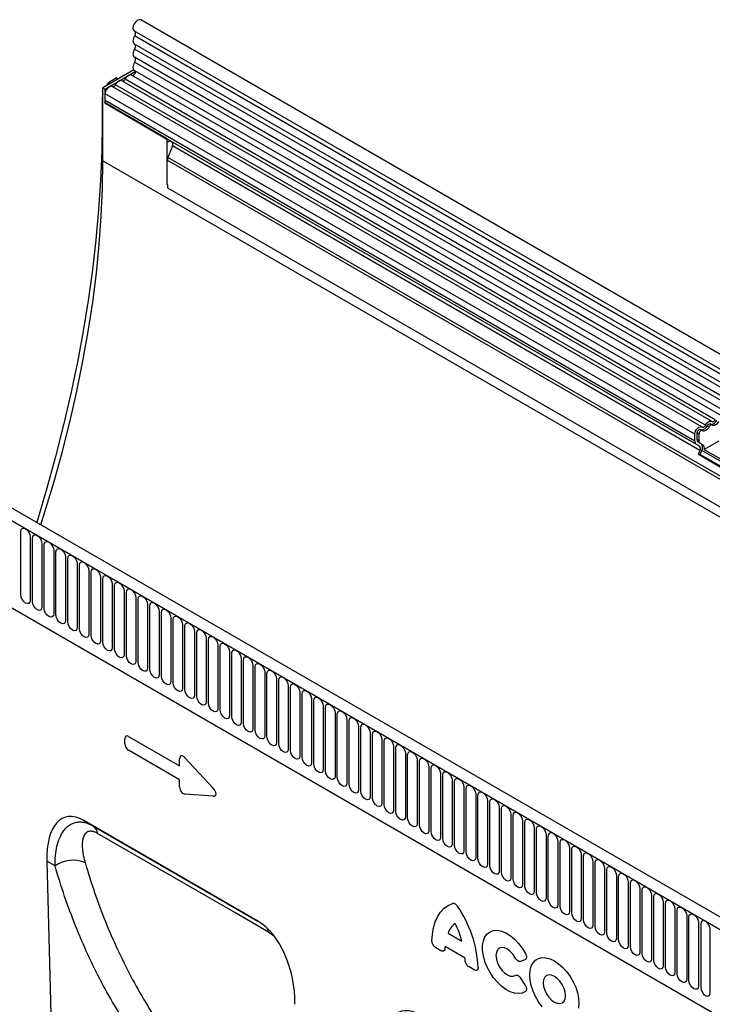
# Model space of a CAD drawing. Units: millimetres. Extents: x 75 to 2100, y 0 to 1460.
# Drawn here: x 306 to 538, y 510 to 839 of the extents above; entities that cross this region are included whole.
import ezdxf

# ---------------------------------------------------------------- set-up
doc = ezdxf.new("R2010")
doc.units = ezdxf.units.MM
doc.header["$LTSCALE"] = 5
doc.layers.get('0').update_dxf_attribs({"color": 1})
doc.layers.add('2003834', color=7, linetype='Continuous')

# ---------------------------------------------------------------- blocks, each defined once
blk = doc.blocks.new('1032370-M_004_ISO_view')
for p, q in [((0.65, 3.88), (-705.04, 411.27)), ((-707.17, 407.59), (-1.47, 0.2)), ((-1.42, -1.45), (-707.12, 405.94)), ((-1.42, -4.22), (-707.12, 403.17)), ((-1.42, -5.84), (-707.12, 401.54)), ((-1.42, -8.61), (-707.12, 398.78)), ((-1.42, -10.24), (-707.12, 397.15)), ((-707.31, 394.55), (-717.68, 388.56)), ((-716.98, 388.15), (-706.84, 394)), ((-2.86, -14.37), (-708.14, 392.78)), ((-707.11, 394.38), (-1.41, -13.01)), ((-716.39, 389.31), (-716.02, 389.94)), ((-715.66, 389.73), (-716.02, 389.94)), ((-713.09, 391.87), (-715.52, 390.47)), ((-715.52, 390.47), (-714.95, 390.14)), ((-517.11, 275.04), (-714.61, 389.05)), ((-515.95, 275.58), (-713.44, 389.59)), ((-713.09, 391.87), (-712.5, 391.55)), ((-513.88, 276.9), (-711.38, 390.91)), ((-512.72, 277.44), (-710.21, 391.45)), ((-717.68, 388.56), (-716.98, 388.15)), ((-717.68, 364.06), (-717.68, 388.56)), ((-716.98, 383.25), (-716.98, 388.15)), ((-716.98, 384.28), (-716.98, 386.55)), ((-519.48, 272.54), (-716.98, 386.55)), ((-717.94, 384.93), (-717.94, 376.98)), ((-717.68, 384.78), (-717.94, 384.93)), ((-519.48, 270.27), (-716.98, 384.28)), ((-716.98, 383.25), (-716.74, 383.39)), ((-696.82, 371.62), (-716.98, 383.25)), ((-696.58, 371.75), (-716.74, 383.39)), ((-717.94, 376.98), (-717.68, 376.82)), ((-696.82, 371.62), (-696.58, 371.75)), ((-696.12, 370.39), (-695.25, 370.89)), ((-696.12, 356.35), (-696.12, 370.39)), ((-518.96, 269.12), (-695.69, 371.14)), ((-695.25, 370.89), (-694.59, 370.51)), ((-517.95, 268.54), (-694.59, 370.51)), ((-694.42, 369.13), (-695.93, 365.24)), ((-517.79, 267.16), (-694.42, 369.13)), ((-717.68, 364.06), (-10.58, -44.14)), ((-696.12, 356.35), (-696.12, 364.32)), ((-32.14, -18.99), (-696.12, 364.32)), ((-32.14, -17.95), (-695.93, 365.24)), ((-32.3, -28.17), (-695.96, 354.95)), ((-32.3, -28.17), (-695.96, 354.95)), ((-162.51, -90.31), (-868.21, 317.08)), ((-164.73, -93.22), (-871.13, 314.57)), ((-870.77, 314.37), (-165.08, -93.02)), ((-516.98, 273.8), (-517.61, 274.17)), ((-514.76, 275.02), (-515.39, 275.39)), ((-513.75, 275.67), (-514.38, 276.04)), ((-849.41, 272.9), (-256.44, -69.41)), ((-849.41, 272.9), (-256.44, -69.41)), ((-519.48, 270.27), (-519.48, 272.54)), ((-518.77, 270.67), (-518.77, 272.94)), ((-518.14, 272.58), (-518.77, 272.94)), ((-518.14, 270.31), (-518.77, 270.67)), ((-518.14, 272.58), (-518.14, 270.31)), ((-517.95, 268.54), (-518.96, 269.12)), ((-517.45, 269.4), (-518.46, 269.99)), ((-517.83, 269.62), (-518.46, 269.99)), ((-518.3, 265.84), (-517.79, 267.16)), ((-517.83, 269.62), (-516.82, 269.04)), ((-517.68, 265.79), (-517.17, 267.1)), ((-516.82, 269.04), (-517.45, 269.4)), ((-508.02, 261.82), (-517.17, 267.1)), ((-511.42, 270.3), (-516.34, 267.46)), ((-516.34, 267.46), (-508.03, 262.67)), ((-518.3, 265.84), (-508.61, 260.25)), ((-517.68, 265.79), (-518.3, 265.84)), ((-517.68, 265.79), (-508.51, 260.49)), ((-745.16, 218.79), (-745.16, 240.02)), ((-742, 238.2), (-742, 216.97)), ((-741.24, 216.52), (-741.24, 237.75)), ((-738.08, 235.93), (-738.08, 214.7)), ((-737.31, 214.26), (-737.31, 235.49)), ((-734.15, 233.66), (-734.15, 212.43)), ((-733.39, 211.99), (-733.39, 233.22)), ((-730.23, 231.4), (-730.23, 210.17)), ((-729.46, 209.73), (-729.46, 230.96)), ((-726.31, 229.13), (-726.31, 207.9)), ((-725.54, 207.46), (-725.54, 228.69)), ((-722.38, 226.87), (-722.38, 205.64)), ((-721.61, 205.19), (-721.61, 226.42)), ((-718.46, 224.6), (-718.46, 203.37)), ((-717.69, 202.93), (-717.69, 224.16)), ((-714.53, 222.34), (-714.53, 201.11)), ((-713.76, 200.66), (-713.76, 221.89)), ((-710.61, 220.07), (-710.61, 198.84)), ((-709.84, 198.4), (-709.84, 219.63)), ((-706.68, 217.81), (-706.68, 196.58)), ((-705.92, 196.13), (-705.92, 217.36)), ((-702.76, 215.54), (-702.76, 194.31)), ((-701.99, 193.87), (-701.99, 215.1)), ((-698.83, 213.27), (-698.83, 192.04)), ((-698.07, 191.6), (-698.07, 212.83)), ((-694.91, 211.01), (-694.91, 189.78)), ((-694.14, 189.34), (-694.14, 210.57)), ((-690.99, 208.74), (-690.99, 187.51)), ((-690.22, 187.07), (-690.22, 208.3)), ((-687.06, 206.48), (-687.06, 185.25)), ((-686.29, 184.8), (-686.29, 206.03)), ((-683.14, 204.21), (-683.14, 182.98)), ((-682.37, 182.54), (-682.37, 203.77)), ((-679.21, 201.95), (-679.21, 180.72)), ((-678.44, 180.27), (-678.44, 201.5)), ((-675.29, 199.68), (-675.29, 178.45)), ((-674.52, 178.01), (-674.52, 199.24)), ((-671.36, 197.42), (-671.36, 176.19)), ((-670.6, 175.74), (-670.6, 196.97)), ((-667.44, 195.15), (-667.44, 173.92)), ((-666.67, 173.48), (-666.67, 194.71)), ((-663.51, 192.88), (-663.51, 171.65)), ((-662.75, 171.21), (-662.75, 192.44)), ((-659.59, 190.62), (-659.59, 169.39)), ((-658.82, 168.95), (-658.82, 190.18)), ((-655.67, 188.35), (-655.67, 167.12)), ((-654.9, 166.68), (-654.9, 187.91)), ((-651.74, 186.09), (-651.74, 164.86)), ((-650.97, 164.41), (-650.97, 185.64)), ((-647.82, 183.82), (-647.82, 162.59)), ((-647.05, 162.15), (-647.05, 183.38)), ((-643.89, 181.56), (-643.89, 160.33)), ((-643.12, 159.88), (-643.12, 181.11)), ((-639.97, 179.29), (-639.97, 158.06)), ((-639.2, 157.62), (-639.2, 178.85)), ((-636.04, 177.03), (-636.04, 155.8)), ((-635.28, 155.35), (-635.28, 176.58)), ((-632.12, 174.76), (-632.12, 153.53)), ((-631.35, 153.09), (-631.35, 174.32)), ((-628.19, 172.49), (-628.19, 151.26)), ((-627.43, 150.82), (-627.43, 172.05)), ((-710.38, 168.95), (-710.38, 170.62)), ((-709.1, 171.36), (-691.99, 161.49)), ((-624.27, 170.23), (-624.27, 149)), ((-623.5, 148.56), (-623.5, 169.79)), ((-691.99, 156.86), (-709.1, 166.73)), ((-620.35, 167.96), (-620.35, 146.73)), ((-619.58, 146.29), (-619.58, 167.52)), ((-616.42, 165.7), (-616.42, 144.47)), ((-615.65, 144.02), (-615.65, 165.25)), ((-691.99, 161.49), (-691.99, 163.89)), ((-690.2, 164.21), (-680.78, 154.06)), ((-612.5, 163.43), (-612.5, 142.2)), ((-611.73, 141.76), (-611.73, 162.99)), ((-608.57, 161.17), (-608.57, 139.94)), ((-607.8, 139.49), (-607.8, 160.72)), ((-604.65, 158.9), (-604.65, 137.67)), ((-603.88, 137.23), (-603.88, 158.46)), ((-691.99, 154.46), (-691.99, 156.86)), ((-600.72, 156.64), (-600.72, 135.41)), ((-599.96, 134.96), (-599.96, 156.19)), ((-680.78, 151.34), (-690.2, 152.07)), ((-596.8, 154.37), (-596.8, 133.14)), ((-596.03, 132.7), (-596.03, 153.93)), ((-592.87, 152.1), (-592.87, 130.87)), ((-592.11, 130.43), (-592.11, 151.66)), ((-588.95, 149.84), (-588.95, 128.61)), ((-588.18, 128.17), (-588.18, 149.4)), ((-585.03, 147.57), (-585.03, 126.34)), ((-584.26, 125.9), (-584.26, 147.13)), ((-581.1, 145.31), (-581.1, 124.08)), ((-665.8, 109.57), (-724.08, 143.21)), ((-724.08, 143.21), (-721.07, 141.47)), ((-580.33, 123.64), (-580.33, 144.87)), ((-577.18, 143.04), (-577.18, 121.81)), ((-576.41, 121.37), (-576.41, 142.6)), ((-721.07, 141.47), (-665.79, 109.56)), ((-573.25, 140.78), (-573.25, 119.55)), ((-572.48, 119.1), (-572.48, 140.33)), ((-569.33, 138.51), (-569.33, 117.28)), ((-568.56, 116.84), (-568.56, 138.07)), ((-565.4, 136.25), (-565.4, 115.02)), ((-564.64, 114.57), (-564.64, 135.8)), ((-561.48, 133.98), (-561.48, 112.75)), ((-560.71, 112.31), (-560.71, 133.54)), ((-736.44, 129.62), (-733.71, 20.54)), ((-733.71, 128.04), (-736.44, 129.62)), ((-557.55, 131.72), (-557.55, 110.49)), ((-556.79, 110.04), (-556.79, 131.27)), ((-553.63, 129.45), (-553.63, 108.22)), ((-552.86, 107.78), (-552.86, 129.01)), ((-549.71, 127.18), (-549.71, 105.95)), ((-548.94, 105.51), (-548.94, 126.74)), ((-545.78, 124.92), (-545.78, 103.69)), ((-545.01, 103.25), (-545.01, 124.48)), ((-541.86, 122.65), (-541.86, 101.42)), ((-541.09, 100.98), (-541.09, 122.21)), ((-537.93, 120.39), (-537.93, 99.16)), ((-537.16, 98.71), (-537.16, 119.94)), ((-534.01, 118.12), (-534.01, 96.89)), ((-533.24, 96.45), (-533.24, 117.68)), ((-530.08, 115.86), (-530.08, 94.63)), ((-529.32, 94.18), (-529.32, 115.41)), ((-526.16, 113.59), (-526.16, 92.36)), ((-525.39, 91.92), (-525.39, 113.15)), ((-522.23, 111.33), (-522.23, 90.1)), ((-521.47, 89.65), (-521.47, 110.88)), ((-518.31, 109.06), (-518.31, 87.83)), ((-602.11, 105.5), (-597.49, 102.83)), ((-517.54, 108.62), (-517.54, 87.39)), ((-514.39, 85.56), (-514.39, 106.79)), ((-604.49, 99.64), (-606.23, 100.64)), ((-596.45, 97.16), (-603.15, 101.03)), ((-576.37, 96.62), (-577.87, 96.08)), ((-593.37, 93.23), (-595.11, 94.23)), ((-577.87, 90.5), (-576.37, 88.23))]:
    blk.add_line(p, q)
at = {"flags": 128}
for points in [[(-705.04, 411.27), (-705.05, 411.27), (-705.54, 411.36), (-706.12, 411.16), (-706.7, 410.68), (-707.18, 410.02), (-707.5, 409.26), (-707.61, 408.53), (-707.48, 407.94), (-707.17, 407.59)], [(-707.12, 405.94), (-707.33, 405.52), (-707.48, 405.09), (-707.58, 404.67), (-707.61, 404.27), (-707.58, 403.91), (-707.48, 403.6), (-707.33, 403.35), (-707.12, 403.17)], [(-707.1, 407.55), (-707.01, 407.48), (-706.91, 407.33), (-706.85, 407.15), (-706.83, 406.93), (-706.85, 406.7), (-706.9, 406.44), (-706.99, 406.19), (-707.12, 405.94)], [(-707.12, 403.17), (-707, 403.06), (-706.9, 402.92), (-706.85, 402.74), (-706.83, 402.52), (-706.85, 402.29), (-706.9, 402.04), (-707, 401.79), (-707.12, 401.54)], [(-707.12, 401.54), (-707.33, 401.13), (-707.48, 400.7), (-707.58, 400.28), (-707.61, 399.88), (-707.58, 399.51), (-707.48, 399.2), (-707.33, 398.95), (-707.12, 398.78)], [(-707.12, 397.15), (-707.33, 396.72), (-707.49, 396.28), (-707.58, 395.84), (-707.61, 395.43), (-707.56, 395.06), (-707.45, 394.75), (-707.28, 394.51), (-707.11, 394.38)], [(-707.12, 398.78), (-707, 398.67), (-706.9, 398.52), (-706.85, 398.34), (-706.83, 398.13), (-706.85, 397.89), (-706.9, 397.65), (-707, 397.4), (-707.12, 397.15)], [(-708.14, 392.78), (-708.26, 392.83), (-708.52, 392.87), (-708.82, 392.82), (-709.13, 392.68), (-709.43, 392.46), (-709.73, 392.18), (-709.99, 391.83), (-710.21, 391.45)], [(-706.99, 394.31), (-706.89, 394.18), (-706.83, 393.9), (-706.89, 393.55), (-707.05, 393.2), (-707.28, 392.89), (-707.56, 392.69), (-707.83, 392.62), (-707.89, 392.63)], [(-714.61, 389.05), (-714.82, 389.13), (-715.21, 389.11), (-715.63, 388.93), (-716.05, 388.6), (-716.42, 388.15), (-716.72, 387.62), (-716.91, 387.07), (-716.98, 386.55)], [(-713.44, 389.59), (-713.55, 389.4), (-713.68, 389.23), (-713.82, 389.09), (-713.97, 388.99), (-714.12, 388.92), (-714.27, 388.89), (-714.35, 388.9)], [(-711.38, 390.91), (-711.49, 390.97), (-711.76, 391.01), (-712.05, 390.95), (-712.36, 390.82), (-712.67, 390.6), (-712.96, 390.31), (-713.22, 389.97), (-713.44, 389.59)], [(-710.21, 391.45), (-710.32, 391.27), (-710.45, 391.1), (-710.59, 390.96), (-710.74, 390.85), (-710.89, 390.78), (-711.04, 390.76), (-711.12, 390.77)], [(-717.94, 376.98), (-718.07, 367.36), (-718.46, 357.6), (-719.11, 347.72), (-720.02, 337.71), (-721.18, 327.59), (-722.61, 317.37), (-724.29, 307.06), (-726.22, 296.66), (-728.4, 286.2), (-730.84, 275.68), (-733.52, 265.1), (-736.44, 254.49), (-739.61, 243.85), (-739.88, 242.99)], [(-738.48, 242.19), (-737.08, 246.59), (-734.02, 256.76), (-731.21, 266.9), (-728.66, 277), (-726.37, 287.04), (-724.35, 297.02), (-722.59, 306.93), (-721.09, 316.74), (-719.87, 326.45), (-718.91, 336.05), (-718.23, 345.53), (-717.82, 354.87), (-717.68, 364.06)], [(-515.95, 275.58), (-515.73, 275.96), (-515.46, 276.3), (-515.17, 276.59), (-514.86, 276.8), (-514.55, 276.94), (-514.26, 276.99), (-514, 276.95), (-513.78, 276.83)], [(-513.78, 276.83), (-513.67, 276.77), (-513.54, 276.75), (-513.4, 276.77), (-513.25, 276.84), (-513.1, 276.95), (-512.95, 277.09), (-512.82, 277.26), (-512.72, 277.44)], [(-519.48, 272.54), (-519.42, 273.06), (-519.23, 273.61), (-518.93, 274.14), (-518.55, 274.58), (-518.13, 274.92), (-517.71, 275.1), (-517.32, 275.11), (-517.01, 274.96)], [(-518.77, 272.94), (-518.74, 273.2), (-518.65, 273.47), (-518.5, 273.73), (-518.32, 273.95), (-518.11, 274.11), (-517.91, 274.2), (-517.72, 274.21), (-517.61, 274.17)], [(-516.93, 273.77), (-517.08, 273.84), (-517.27, 273.83), (-517.48, 273.74), (-517.68, 273.58), (-517.87, 273.36), (-518.01, 273.1), (-518.11, 272.83), (-518.14, 272.58)], [(-517.01, 274.96), (-516.9, 274.9), (-516.77, 274.88), (-516.63, 274.91), (-516.48, 274.97), (-516.33, 275.08), (-516.18, 275.22), (-516.05, 275.39), (-515.95, 275.58)], [(-514.76, 275.02), (-514.98, 274.64), (-515.24, 274.3), (-515.53, 274.01), (-515.84, 273.79), (-516.15, 273.65), (-516.44, 273.6), (-516.71, 273.64), (-516.93, 273.77)], [(-515.39, 275.39), (-515.29, 275.57), (-515.16, 275.74), (-515.01, 275.88), (-514.86, 275.99), (-514.71, 276.06), (-514.57, 276.08), (-514.44, 276.06), (-514.38, 276.04)], [(-513.69, 275.63), (-513.8, 275.69), (-513.93, 275.71), (-514.08, 275.69), (-514.23, 275.62), (-514.38, 275.51), (-514.52, 275.37), (-514.65, 275.2), (-514.76, 275.02)], [(-511.53, 276.88), (-511.75, 276.5), (-512.01, 276.16), (-512.3, 275.87), (-512.61, 275.66), (-512.92, 275.52), (-513.21, 275.47), (-513.48, 275.51), (-513.69, 275.63)], [(-745.16, 240.02), (-745.04, 240.65), (-744.7, 241.04), (-744.19, 241.14), (-743.58, 240.93), (-742.98, 240.44), (-742.47, 239.75), (-742.12, 238.96), (-742, 238.2)], [(-741.24, 237.75), (-741.12, 238.38), (-740.77, 238.77), (-740.26, 238.87), (-739.66, 238.66), (-739.05, 238.18), (-738.54, 237.49), (-738.2, 236.7), (-738.08, 235.93)], [(-737.31, 235.49), (-737.19, 236.11), (-736.85, 236.51), (-736.34, 236.61), (-735.73, 236.4), (-735.13, 235.91), (-734.62, 235.22), (-734.27, 234.43), (-734.15, 233.66)], [(-733.39, 233.22), (-733.27, 233.85), (-732.92, 234.24), (-732.41, 234.34), (-731.81, 234.13), (-731.2, 233.64), (-730.69, 232.95), (-730.35, 232.17), (-730.23, 231.4)], [(-729.46, 230.96), (-729.34, 231.58), (-729, 231.98), (-728.49, 232.08), (-727.88, 231.87), (-727.28, 231.38), (-726.77, 230.69), (-726.43, 229.9), (-726.31, 229.13)], [(-725.54, 228.69), (-725.42, 229.32), (-725.08, 229.71), (-724.56, 229.81), (-723.96, 229.6), (-723.36, 229.11), (-722.84, 228.42), (-722.5, 227.63), (-722.38, 226.87)], [(-721.61, 226.42), (-721.49, 227.05), (-721.15, 227.45), (-720.64, 227.55), (-720.03, 227.34), (-719.43, 226.85), (-718.92, 226.16), (-718.58, 225.37), (-718.46, 224.6)], [(-717.69, 224.16), (-717.57, 224.79), (-717.23, 225.18), (-716.71, 225.28), (-716.11, 225.07), (-715.51, 224.58), (-714.99, 223.89), (-714.65, 223.1), (-714.53, 222.34)], [(-713.76, 221.89), (-713.64, 222.52), (-713.3, 222.92), (-712.79, 223.01), (-712.19, 222.8), (-711.58, 222.32), (-711.07, 221.63), (-710.73, 220.84), (-710.61, 220.07)], [(-742, 216.97), (-742.12, 216.34), (-742.47, 215.94), (-742.98, 215.84), (-743.58, 216.05), (-744.19, 216.54), (-744.7, 217.23), (-745.04, 218.02), (-745.16, 218.79)], [(-709.84, 219.63), (-709.72, 220.26), (-709.38, 220.65), (-708.87, 220.75), (-708.26, 220.54), (-707.66, 220.05), (-707.15, 219.36), (-706.8, 218.57), (-706.68, 217.81)], [(-705.92, 217.36), (-705.8, 217.99), (-705.45, 218.38), (-704.94, 218.48), (-704.34, 218.27), (-703.73, 217.79), (-703.22, 217.1), (-702.88, 216.31), (-702.76, 215.54)], [(-738.08, 214.7), (-738.2, 214.07), (-738.54, 213.68), (-739.05, 213.58), (-739.66, 213.79), (-740.26, 214.28), (-740.77, 214.97), (-741.12, 215.76), (-741.24, 216.52)], [(-701.99, 215.1), (-701.87, 215.72), (-701.53, 216.12), (-701.02, 216.22), (-700.41, 216.01), (-699.81, 215.52), (-699.3, 214.83), (-698.95, 214.04), (-698.83, 213.27)], [(-734.15, 212.43), (-734.27, 211.81), (-734.62, 211.41), (-735.13, 211.31), (-735.73, 211.52), (-736.34, 212.01), (-736.85, 212.7), (-737.19, 213.49), (-737.31, 214.26)], [(-730.23, 210.17), (-730.35, 209.54), (-730.69, 209.15), (-731.2, 209.05), (-731.81, 209.26), (-732.41, 209.74), (-732.92, 210.44), (-733.27, 211.22), (-733.39, 211.99)], [(-698.07, 212.83), (-697.95, 213.46), (-697.6, 213.85), (-697.09, 213.95), (-696.49, 213.74), (-695.88, 213.26), (-695.37, 212.56), (-695.03, 211.78), (-694.91, 211.01)], [(-694.14, 210.57), (-694.02, 211.19), (-693.68, 211.59), (-693.17, 211.69), (-692.56, 211.48), (-691.96, 210.99), (-691.45, 210.3), (-691.11, 209.51), (-690.99, 208.74)], [(-726.31, 207.9), (-726.43, 207.27), (-726.77, 206.88), (-727.28, 206.78), (-727.88, 206.99), (-728.49, 207.48), (-729, 208.17), (-729.34, 208.96), (-729.46, 209.73)], [(-690.22, 208.3), (-690.1, 208.93), (-689.76, 209.32), (-689.24, 209.42), (-688.64, 209.21), (-688.04, 208.72), (-687.52, 208.03), (-687.18, 207.24), (-687.06, 206.48)], [(-722.38, 205.64), (-722.5, 205.01), (-722.84, 204.62), (-723.36, 204.52), (-723.96, 204.73), (-724.56, 205.21), (-725.08, 205.9), (-725.42, 206.69), (-725.54, 207.46)], [(-718.46, 203.37), (-718.58, 202.74), (-718.92, 202.35), (-719.43, 202.25), (-720.03, 202.46), (-720.64, 202.95), (-721.15, 203.64), (-721.49, 204.43), (-721.61, 205.19)], [(-686.29, 206.03), (-686.17, 206.66), (-685.83, 207.06), (-685.32, 207.16), (-684.72, 206.95), (-684.11, 206.46), (-683.6, 205.77), (-683.26, 204.98), (-683.14, 204.21)], [(-682.37, 203.77), (-682.25, 204.4), (-681.91, 204.79), (-681.39, 204.89), (-680.79, 204.68), (-680.19, 204.19), (-679.67, 203.5), (-679.33, 202.71), (-679.21, 201.95)], [(-714.53, 201.11), (-714.65, 200.48), (-714.99, 200.08), (-715.51, 199.99), (-716.11, 200.19), (-716.71, 200.68), (-717.23, 201.37), (-717.57, 202.16), (-717.69, 202.93)], [(-678.44, 201.5), (-678.32, 202.13), (-677.98, 202.53), (-677.47, 202.62), (-676.87, 202.41), (-676.26, 201.93), (-675.75, 201.24), (-675.41, 200.45), (-675.29, 199.68)], [(-710.61, 198.84), (-710.73, 198.21), (-711.07, 197.82), (-711.58, 197.72), (-712.19, 197.93), (-712.79, 198.42), (-713.3, 199.11), (-713.64, 199.9), (-713.76, 200.66)], [(-706.68, 196.58), (-706.8, 195.95), (-707.15, 195.55), (-707.66, 195.45), (-708.26, 195.66), (-708.87, 196.15), (-709.38, 196.84), (-709.72, 197.63), (-709.84, 198.4)], [(-674.52, 199.24), (-674.4, 199.87), (-674.06, 200.26), (-673.55, 200.36), (-672.94, 200.15), (-672.34, 199.66), (-671.83, 198.97), (-671.48, 198.18), (-671.36, 197.42)], [(-670.6, 196.97), (-670.48, 197.6), (-670.13, 197.99), (-669.62, 198.09), (-669.02, 197.88), (-668.41, 197.4), (-667.9, 196.71), (-667.56, 195.92), (-667.44, 195.15)], [(-702.76, 194.31), (-702.88, 193.68), (-703.22, 193.29), (-703.73, 193.19), (-704.34, 193.4), (-704.94, 193.89), (-705.45, 194.58), (-705.8, 195.37), (-705.92, 196.13)], [(-666.67, 194.71), (-666.55, 195.33), (-666.21, 195.73), (-665.7, 195.83), (-665.09, 195.62), (-664.49, 195.13), (-663.98, 194.44), (-663.63, 193.65), (-663.51, 192.88)], [(-698.83, 192.04), (-698.95, 191.42), (-699.3, 191.02), (-699.81, 190.92), (-700.41, 191.13), (-701.02, 191.62), (-701.53, 192.31), (-701.87, 193.1), (-701.99, 193.87)], [(-694.91, 189.78), (-695.03, 189.15), (-695.37, 188.76), (-695.88, 188.66), (-696.49, 188.87), (-697.09, 189.35), (-697.6, 190.05), (-697.95, 190.83), (-698.07, 191.6)], [(-662.75, 192.44), (-662.63, 193.07), (-662.28, 193.46), (-661.77, 193.56), (-661.17, 193.35), (-660.56, 192.87), (-660.05, 192.17), (-659.71, 191.39), (-659.59, 190.62)], [(-658.82, 190.18), (-658.7, 190.8), (-658.36, 191.2), (-657.85, 191.3), (-657.24, 191.09), (-656.64, 190.6), (-656.13, 189.91), (-655.79, 189.12), (-655.67, 188.35)], [(-690.99, 187.51), (-691.11, 186.89), (-691.45, 186.49), (-691.96, 186.39), (-692.56, 186.6), (-693.17, 187.09), (-693.68, 187.78), (-694.02, 188.57), (-694.14, 189.34)], [(-654.9, 187.91), (-654.78, 188.54), (-654.44, 188.93), (-653.92, 189.03), (-653.32, 188.82), (-652.72, 188.33), (-652.2, 187.64), (-651.86, 186.85), (-651.74, 186.09)], [(-687.06, 185.25), (-687.18, 184.62), (-687.52, 184.23), (-688.04, 184.13), (-688.64, 184.34), (-689.24, 184.82), (-689.76, 185.51), (-690.1, 186.3), (-690.22, 187.07)], [(-683.14, 182.98), (-683.26, 182.35), (-683.6, 181.96), (-684.11, 181.86), (-684.72, 182.07), (-685.32, 182.56), (-685.83, 183.25), (-686.17, 184.04), (-686.29, 184.8)], [(-650.97, 185.64), (-650.85, 186.27), (-650.51, 186.67), (-650, 186.77), (-649.4, 186.56), (-648.79, 186.07), (-648.28, 185.38), (-647.94, 184.59), (-647.82, 183.82)], [(-679.21, 180.72), (-679.33, 180.09), (-679.67, 179.69), (-680.19, 179.6), (-680.79, 179.81), (-681.39, 180.29), (-681.91, 180.98), (-682.25, 181.77), (-682.37, 182.54)], [(-647.05, 183.38), (-646.93, 184.01), (-646.59, 184.4), (-646.07, 184.5), (-645.47, 184.29), (-644.87, 183.8), (-644.35, 183.11), (-644.01, 182.32), (-643.89, 181.56)], [(-643.12, 181.11), (-643, 181.74), (-642.66, 182.14), (-642.15, 182.24), (-641.55, 182.03), (-640.94, 181.54), (-640.43, 180.85), (-640.09, 180.06), (-639.97, 179.29)], [(-675.29, 178.45), (-675.41, 177.82), (-675.75, 177.43), (-676.26, 177.33), (-676.87, 177.54), (-677.47, 178.03), (-677.98, 178.72), (-678.32, 179.51), (-678.44, 180.27)], [(-639.2, 178.85), (-639.08, 179.48), (-638.74, 179.87), (-638.23, 179.97), (-637.62, 179.76), (-637.02, 179.27), (-636.51, 178.58), (-636.16, 177.79), (-636.04, 177.03)], [(-671.36, 176.19), (-671.48, 175.56), (-671.83, 175.16), (-672.34, 175.06), (-672.94, 175.27), (-673.55, 175.76), (-674.06, 176.45), (-674.4, 177.24), (-674.52, 178.01)], [(-667.44, 173.92), (-667.56, 173.29), (-667.9, 172.9), (-668.41, 172.8), (-669.02, 173.01), (-669.62, 173.5), (-670.13, 174.19), (-670.48, 174.98), (-670.6, 175.74)], [(-635.28, 176.58), (-635.16, 177.21), (-634.81, 177.6), (-634.3, 177.7), (-633.7, 177.49), (-633.09, 177.01), (-632.58, 176.32), (-632.24, 175.53), (-632.12, 174.76)], [(-631.35, 174.32), (-631.23, 174.95), (-630.89, 175.34), (-630.38, 175.44), (-629.77, 175.23), (-629.17, 174.74), (-628.66, 174.05), (-628.31, 173.26), (-628.19, 172.49)], [(-663.51, 171.65), (-663.63, 171.03), (-663.98, 170.63), (-664.49, 170.53), (-665.09, 170.74), (-665.7, 171.23), (-666.21, 171.92), (-666.55, 172.71), (-666.67, 173.48)], [(-627.43, 172.05), (-627.31, 172.68), (-626.96, 173.07), (-626.45, 173.17), (-625.85, 172.96), (-625.24, 172.48), (-624.73, 171.78), (-624.39, 171), (-624.27, 170.23)], [(-659.59, 169.39), (-659.71, 168.76), (-660.05, 168.37), (-660.56, 168.27), (-661.17, 168.48), (-661.77, 168.96), (-662.28, 169.66), (-662.63, 170.44), (-662.75, 171.21)], [(-655.67, 167.12), (-655.79, 166.5), (-656.13, 166.1), (-656.64, 166), (-657.24, 166.21), (-657.85, 166.7), (-658.36, 167.39), (-658.7, 168.18), (-658.82, 168.95)], [(-623.5, 169.79), (-623.38, 170.41), (-623.04, 170.81), (-622.53, 170.91), (-621.92, 170.7), (-621.32, 170.21), (-620.81, 169.52), (-620.47, 168.73), (-620.35, 167.96)], [(-619.58, 167.52), (-619.46, 168.15), (-619.12, 168.54), (-618.6, 168.64), (-618, 168.43), (-617.4, 167.94), (-616.88, 167.25), (-616.54, 166.46), (-616.42, 165.7)], [(-651.74, 164.86), (-651.86, 164.23), (-652.2, 163.84), (-652.72, 163.74), (-653.32, 163.95), (-653.92, 164.43), (-654.44, 165.12), (-654.78, 165.91), (-654.9, 166.68)], [(-615.65, 165.25), (-615.53, 165.88), (-615.19, 166.28), (-614.68, 166.38), (-614.08, 166.17), (-613.47, 165.68), (-612.96, 164.99), (-612.62, 164.2), (-612.5, 163.43)], [(-647.82, 162.59), (-647.94, 161.96), (-648.28, 161.57), (-648.79, 161.47), (-649.4, 161.68), (-650, 162.17), (-650.51, 162.86), (-650.85, 163.65), (-650.97, 164.41)], [(-643.89, 160.33), (-644.01, 159.7), (-644.35, 159.3), (-644.87, 159.21), (-645.47, 159.42), (-646.07, 159.9), (-646.59, 160.59), (-646.93, 161.38), (-647.05, 162.15)], [(-611.73, 162.99), (-611.61, 163.62), (-611.27, 164.01), (-610.75, 164.11), (-610.15, 163.9), (-609.55, 163.41), (-609.03, 162.72), (-608.69, 161.93), (-608.57, 161.17)], [(-607.8, 160.72), (-607.68, 161.35), (-607.34, 161.75), (-606.83, 161.85), (-606.23, 161.64), (-605.62, 161.15), (-605.11, 160.46), (-604.77, 159.67), (-604.65, 158.9)], [(-639.97, 158.06), (-640.09, 157.43), (-640.43, 157.04), (-640.94, 156.94), (-641.55, 157.15), (-642.15, 157.64), (-642.66, 158.33), (-643, 159.12), (-643.12, 159.88)], [(-603.88, 158.46), (-603.76, 159.09), (-603.42, 159.48), (-602.91, 159.58), (-602.3, 159.37), (-601.7, 158.88), (-601.19, 158.19), (-600.84, 157.4), (-600.72, 156.64)], [(-636.04, 155.8), (-636.16, 155.17), (-636.51, 154.77), (-637.02, 154.67), (-637.62, 154.88), (-638.23, 155.37), (-638.74, 156.06), (-639.08, 156.85), (-639.2, 157.62)], [(-632.12, 153.53), (-632.24, 152.9), (-632.58, 152.51), (-633.09, 152.41), (-633.7, 152.62), (-634.3, 153.11), (-634.81, 153.8), (-635.16, 154.59), (-635.28, 155.35)], [(-599.96, 156.19), (-599.84, 156.82), (-599.49, 157.21), (-598.98, 157.31), (-598.38, 157.1), (-597.77, 156.62), (-597.26, 155.93), (-596.92, 155.14), (-596.8, 154.37)], [(-596.03, 153.93), (-595.91, 154.56), (-595.57, 154.95), (-595.06, 155.05), (-594.45, 154.84), (-593.85, 154.35), (-593.34, 153.66), (-592.99, 152.87), (-592.87, 152.1)], [(-628.19, 151.26), (-628.31, 150.64), (-628.66, 150.24), (-629.17, 150.14), (-629.77, 150.35), (-630.38, 150.84), (-630.89, 151.53), (-631.23, 152.32), (-631.35, 153.09)], [(-592.11, 151.66), (-591.99, 152.29), (-591.64, 152.68), (-591.13, 152.78), (-590.53, 152.57), (-589.92, 152.09), (-589.41, 151.4), (-589.07, 150.61), (-588.95, 149.84)], [(-624.27, 149), (-624.39, 148.37), (-624.73, 147.98), (-625.24, 147.88), (-625.85, 148.09), (-626.45, 148.58), (-626.96, 149.27), (-627.31, 150.05), (-627.43, 150.82)], [(-620.35, 146.73), (-620.47, 146.11), (-620.81, 145.71), (-621.32, 145.61), (-621.92, 145.82), (-622.53, 146.31), (-623.04, 147), (-623.38, 147.79), (-623.5, 148.56)], [(-588.18, 149.4), (-588.06, 150.02), (-587.72, 150.42), (-587.21, 150.52), (-586.6, 150.31), (-586, 149.82), (-585.49, 149.13), (-585.15, 148.34), (-585.03, 147.57)], [(-616.42, 144.47), (-616.54, 143.84), (-616.88, 143.45), (-617.4, 143.35), (-618, 143.56), (-618.6, 144.04), (-619.12, 144.73), (-619.46, 145.52), (-619.58, 146.29)], [(-584.26, 147.13), (-584.14, 147.76), (-583.8, 148.15), (-583.28, 148.25), (-582.68, 148.04), (-582.08, 147.55), (-581.56, 146.86), (-581.22, 146.08), (-581.1, 145.31)], [(-580.33, 144.87), (-580.21, 145.49), (-579.87, 145.89), (-579.36, 145.99), (-578.76, 145.78), (-578.15, 145.29), (-577.64, 144.6), (-577.3, 143.81), (-577.18, 143.04)], [(-612.5, 142.2), (-612.62, 141.57), (-612.96, 141.18), (-613.47, 141.08), (-614.08, 141.29), (-614.68, 141.78), (-615.19, 142.47), (-615.53, 143.26), (-615.65, 144.02)], [(-608.57, 139.94), (-608.69, 139.31), (-609.03, 138.92), (-609.55, 138.82), (-610.15, 139.03), (-610.75, 139.51), (-611.27, 140.2), (-611.61, 140.99), (-611.73, 141.76)], [(-576.41, 142.6), (-576.29, 143.23), (-575.95, 143.62), (-575.43, 143.72), (-574.83, 143.51), (-574.23, 143.02), (-573.71, 142.33), (-573.37, 141.54), (-573.25, 140.78)], [(-662.26, 105.85), (-673.57, 112.38), (-719.5, 138.9)], [(-604.65, 137.67), (-604.77, 137.04), (-605.11, 136.65), (-605.62, 136.55), (-606.23, 136.76), (-606.83, 137.25), (-607.34, 137.94), (-607.68, 138.73), (-607.8, 139.49)], [(-572.48, 140.33), (-572.36, 140.96), (-572.02, 141.36), (-571.51, 141.46), (-570.91, 141.25), (-570.3, 140.76), (-569.79, 140.07), (-569.45, 139.28), (-569.33, 138.51)], [(-568.56, 138.07), (-568.44, 138.7), (-568.1, 139.09), (-567.59, 139.19), (-566.98, 138.98), (-566.38, 138.49), (-565.87, 137.8), (-565.52, 137.01), (-565.4, 136.25)], [(-600.72, 135.41), (-600.84, 134.78), (-601.19, 134.38), (-601.7, 134.28), (-602.3, 134.49), (-602.91, 134.98), (-603.42, 135.67), (-603.76, 136.46), (-603.88, 137.23)], [(-564.64, 135.8), (-564.52, 136.43), (-564.17, 136.82), (-563.66, 136.92), (-563.06, 136.71), (-562.45, 136.23), (-561.94, 135.54), (-561.6, 134.75), (-561.48, 133.98)], [(-596.8, 133.14), (-596.92, 132.51), (-597.26, 132.12), (-597.77, 132.02), (-598.38, 132.23), (-598.98, 132.72), (-599.49, 133.41), (-599.84, 134.2), (-599.96, 134.96)], [(-592.87, 130.87), (-592.99, 130.25), (-593.34, 129.85), (-593.85, 129.75), (-594.45, 129.96), (-595.06, 130.45), (-595.57, 131.14), (-595.91, 131.93), (-596.03, 132.7)], [(-560.71, 133.54), (-560.59, 134.17), (-560.25, 134.56), (-559.74, 134.66), (-559.13, 134.45), (-558.53, 133.96), (-558.02, 133.27), (-557.67, 132.48), (-557.55, 131.72)], [(-556.79, 131.27), (-556.67, 131.9), (-556.32, 132.29), (-555.81, 132.39), (-555.21, 132.18), (-554.6, 131.7), (-554.09, 131.01), (-553.75, 130.22), (-553.63, 129.45)], [(-588.95, 128.61), (-589.07, 127.98), (-589.41, 127.59), (-589.92, 127.49), (-590.53, 127.7), (-591.13, 128.19), (-591.64, 128.88), (-591.99, 129.66), (-592.11, 130.43)], [(-552.86, 129.01), (-552.74, 129.63), (-552.4, 130.03), (-551.89, 130.13), (-551.28, 129.92), (-550.68, 129.43), (-550.17, 128.74), (-549.83, 127.95), (-549.71, 127.18)], [(-585.03, 126.34), (-585.15, 125.72), (-585.49, 125.32), (-586, 125.22), (-586.6, 125.43), (-587.21, 125.92), (-587.72, 126.61), (-588.06, 127.4), (-588.18, 128.17)], [(-581.1, 124.08), (-581.22, 123.45), (-581.56, 123.06), (-582.08, 122.96), (-582.68, 123.17), (-583.28, 123.65), (-583.8, 124.34), (-584.14, 125.13), (-584.26, 125.9)], [(-548.94, 126.74), (-548.82, 127.37), (-548.48, 127.76), (-547.96, 127.86), (-547.36, 127.65), (-546.76, 127.16), (-546.24, 126.47), (-545.9, 125.69), (-545.78, 124.92)], [(-545.01, 124.48), (-544.89, 125.1), (-544.55, 125.5), (-544.04, 125.6), (-543.44, 125.39), (-542.83, 124.9), (-542.32, 124.21), (-541.98, 123.42), (-541.86, 122.65)], [(-577.18, 121.81), (-577.3, 121.18), (-577.64, 120.79), (-578.15, 120.69), (-578.76, 120.9), (-579.36, 121.39), (-579.87, 122.08), (-580.21, 122.87), (-580.33, 123.64)], [(-541.09, 122.21), (-540.97, 122.84), (-540.63, 123.23), (-540.11, 123.33), (-539.51, 123.12), (-538.91, 122.63), (-538.39, 121.94), (-538.05, 121.15), (-537.93, 120.39)], [(-573.25, 119.55), (-573.37, 118.92), (-573.71, 118.53), (-574.23, 118.43), (-574.83, 118.64), (-575.43, 119.12), (-575.95, 119.81), (-576.29, 120.6), (-576.41, 121.37)], [(-569.33, 117.28), (-569.45, 116.65), (-569.79, 116.26), (-570.3, 116.16), (-570.91, 116.37), (-571.51, 116.86), (-572.02, 117.55), (-572.36, 118.34), (-572.48, 119.1)], [(-537.16, 119.94), (-537.04, 120.57), (-536.7, 120.97), (-536.19, 121.07), (-535.59, 120.86), (-534.98, 120.37), (-534.47, 119.68), (-534.13, 118.89), (-534.01, 118.12)], [(-533.24, 117.68), (-533.12, 118.31), (-532.78, 118.7), (-532.27, 118.8), (-531.66, 118.59), (-531.06, 118.1), (-530.55, 117.41), (-530.2, 116.62), (-530.08, 115.86)], [(-607.51, 102.86), (-607.39, 105.17), (-607.05, 107.32), (-606.48, 109.28), (-605.69, 111.03), (-604.7, 112.54), (-603.51, 113.79), (-602.14, 114.78), (-600.6, 115.48)], [(-565.4, 115.02), (-565.52, 114.39), (-565.87, 113.99), (-566.38, 113.89), (-566.98, 114.1), (-567.59, 114.59), (-568.1, 115.28), (-568.44, 116.07), (-568.56, 116.84)], [(-529.32, 115.41), (-529.2, 116.04), (-528.85, 116.44), (-528.34, 116.53), (-527.74, 116.32), (-527.13, 115.84), (-526.62, 115.15), (-526.28, 114.36), (-526.16, 113.59)], [(-561.48, 112.75), (-561.6, 112.12), (-561.94, 111.73), (-562.45, 111.63), (-563.06, 111.84), (-563.66, 112.33), (-564.17, 113.02), (-564.52, 113.81), (-564.64, 114.57)], [(-557.55, 110.49), (-557.67, 109.86), (-558.02, 109.46), (-558.53, 109.36), (-559.13, 109.57), (-559.74, 110.06), (-560.25, 110.75), (-560.59, 111.54), (-560.71, 112.31)], [(-525.39, 113.15), (-525.27, 113.78), (-524.93, 114.17), (-524.42, 114.27), (-523.81, 114.06), (-523.21, 113.57), (-522.7, 112.88), (-522.35, 112.09), (-522.23, 111.33)], [(-553.63, 108.22), (-553.75, 107.59), (-554.09, 107.2), (-554.6, 107.1), (-555.21, 107.31), (-555.81, 107.8), (-556.32, 108.49), (-556.67, 109.28), (-556.79, 110.04)], [(-521.47, 110.88), (-521.35, 111.51), (-521, 111.9), (-520.49, 112), (-519.89, 111.79), (-519.28, 111.31), (-518.77, 110.62), (-518.43, 109.83), (-518.31, 109.06)], [(-514.39, 106.79), (-514.51, 107.56), (-514.85, 108.35), (-515.36, 109.04), (-515.96, 109.53), (-516.57, 109.74), (-517.08, 109.64), (-517.42, 109.24), (-517.54, 108.62)], [(-576.22, 86.01), (-577.29, 85.47), (-578.52, 85.26), (-579.88, 85.39), (-581.31, 85.86), (-582.78, 86.64), (-584.23, 87.72), (-585.62, 89.06), (-586.91, 90.61), (-588.06, 92.33), (-589.02, 94.17), (-589.77, 96.06), (-590.28, 97.94), (-590.54, 99.76), (-590.54, 101.45), (-590.28, 102.97), (-589.77, 104.26), (-589.02, 105.29), (-588.06, 106.01), (-586.91, 106.41), (-585.62, 106.48), (-584.23, 106.21), (-582.78, 105.61), (-581.31, 104.7), (-579.88, 103.51), (-578.52, 102.07), (-577.29, 100.44), (-576.22, 98.67)], [(-549.71, 105.95), (-549.83, 105.33), (-550.17, 104.93), (-550.68, 104.83), (-551.28, 105.04), (-551.89, 105.53), (-552.4, 106.22), (-552.74, 107.01), (-552.86, 107.78)], [(-545.78, 103.69), (-545.9, 103.06), (-546.24, 102.67), (-546.76, 102.57), (-547.36, 102.78), (-547.96, 103.26), (-548.48, 103.96), (-548.82, 104.74), (-548.94, 105.51)], [(-541.86, 101.42), (-541.98, 100.79), (-542.32, 100.4), (-542.83, 100.3), (-543.44, 100.51), (-544.04, 101), (-544.55, 101.69), (-544.89, 102.48), (-545.01, 103.25)], [(-579.61, 97.23), (-580.38, 98.4), (-581.28, 99.39), (-582.26, 100.14), (-583.24, 100.58), (-584.16, 100.7), (-584.96, 100.47), (-585.57, 99.92), (-585.95, 99.09), (-586.09, 98.03), (-585.95, 96.83), (-585.57, 95.55), (-584.96, 94.3), (-584.16, 93.16), (-583.24, 92.21), (-582.26, 91.51), (-581.28, 91.13), (-580.38, 91.08), (-579.61, 91.37)], [(-537.93, 99.16), (-538.05, 98.53), (-538.39, 98.14), (-538.91, 98.04), (-539.51, 98.25), (-540.11, 98.73), (-540.63, 99.42), (-540.97, 100.21), (-541.09, 100.98)], [(-574.75, 91.49), (-574.62, 93.07), (-574.25, 94.45), (-573.65, 95.6), (-572.82, 96.48), (-571.81, 97.07), (-570.64, 97.34), (-569.34, 97.29), (-567.95, 96.92), (-566.52, 96.24), (-565.1, 95.27), (-563.71, 94.04), (-562.41, 92.59), (-561.24, 90.97), (-560.22, 89.21), (-559.4, 87.38), (-558.8, 85.53), (-558.42, 83.72), (-558.3, 81.99), (-558.42, 80.42)], [(-570.64, 80.89), (-571.81, 82.52), (-572.82, 84.27), (-573.65, 86.11), (-574.25, 87.96), (-574.62, 89.77), (-574.75, 91.49)], [(-534.01, 96.89), (-534.13, 96.26), (-534.47, 95.87), (-534.98, 95.77), (-535.59, 95.98), (-536.19, 96.47), (-536.7, 97.16), (-537.04, 97.95), (-537.16, 98.71)], [(-530.08, 94.63), (-530.2, 94), (-530.55, 93.6), (-531.06, 93.51), (-531.66, 93.71), (-532.27, 94.2), (-532.78, 94.89), (-533.12, 95.68), (-533.24, 96.45)], [(-526.16, 92.36), (-526.28, 91.73), (-526.62, 91.34), (-527.13, 91.24), (-527.74, 91.45), (-528.34, 91.94), (-528.85, 92.63), (-529.2, 93.42), (-529.32, 94.18)], [(-570.26, 88.9), (-570.13, 87.71), (-569.76, 86.45), (-569.16, 85.22), (-568.39, 84.09), (-567.49, 83.13), (-566.52, 82.43), (-565.56, 82.02), (-564.66, 81.93), (-563.88, 82.17), (-563.29, 82.72), (-562.92, 83.54), (-562.79, 84.59), (-562.92, 85.78), (-563.29, 87.03), (-563.88, 88.27), (-564.66, 89.4), (-565.56, 90.35), (-566.52, 91.05), (-567.49, 91.47), (-568.39, 91.55), (-569.16, 91.32), (-569.76, 90.77), (-570.13, 89.94), (-570.26, 88.9)], [(-522.23, 90.1), (-522.35, 89.47), (-522.7, 89.07), (-523.21, 88.97), (-523.81, 89.18), (-524.42, 89.67), (-524.93, 90.36), (-525.27, 91.15), (-525.39, 91.92)], [(-518.31, 87.83), (-518.43, 87.2), (-518.77, 86.81), (-519.28, 86.71), (-519.89, 86.92), (-520.49, 87.41), (-521, 88.1), (-521.35, 88.89), (-521.47, 89.65)], [(-517.54, 87.39), (-517.42, 86.62), (-517.08, 85.83), (-516.57, 85.14), (-515.96, 84.65), (-515.36, 84.44), (-514.85, 84.54), (-514.51, 84.94), (-514.39, 85.56)]]:
    blk.add_lwpolyline(points, dxfattribs=at)
for centre, radius, start, end in [((-715.45, 384.21), 1.53, 177.6168, 212.5907), ((-697.65, 370.32), 1.54, 2.6055, 57.3945), ((-695.38, 369.71), 1.12, 328.7012, 45.2148), ((-693.51, 364.27), 2.6, 157.9788, 178.8918), ((-689.31, 356.39), 6.81, 180.3663, 192.2177), ((-514.13, 277.95), 2.09, 271.173, 340.4519), ((-517.36, 276.08), 2.09, 271.173, 340.4519), ((-518.02, 270.6), 0.755, 174.3796, 234.302), ((-518.23, 270.14), 1.26, 174.3796, 234.302), ((-517.39, 270.23), 0.755, 174.3796, 234.302), ((-518.75, 267.74), 1.12, 328.7012, 45.2148), ((-518.77, 268.07), 1.87, 328.7012, 45.2148), ((-517.75, 267.89), 1.48, 343.1465, 50.9202), ((-722.99, 138.53), 3.52, 5.9751, 56.8145), ((-727.67, 119.24), 10.68, 67.6941, 124.49), ((-630.82, 92.43), 38.76, 2.2733, 34.8128), ((-666.72, 105.17), 4.51, 8.7397, 26.998), ((-596.21, 103.73), 6.16, 125.6363, 163.3486), ((-621.1, 97), 24.32, 13.8726, 28.8599), ((-590.79, 99.67), 12.43, 173.7325, 177.116), ((-612.55, 95.58), 16.18, 2.771, 5.6093)]:
    blk.add_arc(centre, radius, start, end)
for centre, major_axis, ratio, start_param, end_param in [((-715.52, 389.65), (0.5, 0.866), 0.577777, 0.785659, 1.570372), ((-714.4, 386.97), (2.5, 4.33), 0.577777, 1.973001, 2.35577), ((-695.96, 371.3), (1, -0.577), 0.00007, 0.785439, 1.296482), ((-708.82, 169.4), (-1.2, 2.07), 0.482008, 5.587631, 6.978858), ((-708.82, 168.37), (-1, 1.73), 0.691626, 0.875307, 2.266534), ((-690.43, 162.5), (-1.16, 2.33), 0.446398, 5.294169, 7.013497), ((-690.43, 154.05), (-0.71, 1.92), 0.725652, 1.101572, 2.8209), ((-681.99, 153.4), (1.99, -1.82), 0.490663, 5.722349, 7.68627), ((-722.02, 118.93), (-8.43, 25.35), 0.462551, 5.803124, 7.27144), ((-667.86, 87.66), (-4.77, 23.24), 0.586314, 4.334841, 5.803157), ((-609.43, 53.93), (-8.43, 25.35), 0.462551, 5.803124, 7.27144)]:
    blk.add_ellipse(centre, major_axis=major_axis, ratio=ratio, start_param=start_param, end_param=end_param)
for points, knots in [([(-696.58, 371.75), (-696.51, 371.71), (-696.37, 371.62), (-696.12, 371.44), (-695.89, 371.27), (-695.75, 371.18), (-695.69, 371.14)], [0, 0, 0, 0, 0.255572, 0.510979, 0.770571, 1, 1, 1, 1]), ([(-733.71, 128.04), (-733.72, 129.22), (-733.68, 130.36), (-733.46, 132.56), (-733.29, 133.61), (-732.82, 135.62), (-732.51, 136.57), (-731.74, 138.36), (-731.28, 139.17), (-730.48, 140.24), (-730.19, 140.57), (-729.57, 141.17), (-729.24, 141.44), (-728.21, 142.14), (-727.45, 142.47), (-726.19, 142.72), (-725.76, 142.76), (-725.09, 142.76), (-724.86, 142.74), (-724.4, 142.69), (-724.17, 142.65), (-722.99, 142.41), (-722.04, 142.03), (-721.07, 141.47)], [0, 0, 0, 0, 0.125, 0.125, 0.25, 0.25, 0.375, 0.375, 0.5, 0.5, 0.5625, 0.5625, 0.625, 0.625, 0.75, 0.75, 0.8125, 0.8125, 0.84375, 0.84375, 0.875, 0.875, 1, 1, 1, 1]), ([(-719.5, 138.9), (-719.85, 139.1), (-720.2, 139.27), (-720.69, 139.45), (-720.85, 139.5), (-721.17, 139.57), (-721.32, 139.6), (-721.77, 139.66), (-722.04, 139.65), (-722.54, 139.56), (-722.77, 139.47), (-723.38, 139.13), (-723.69, 138.79), (-724.05, 138.16), (-724.15, 137.93), (-724.32, 137.45), (-724.39, 137.19), (-724.5, 136.65), (-724.54, 136.37), (-724.59, 135.79), (-724.61, 135.49), (-724.61, 134.57), (-724.57, 133.93), (-724.34, 131.96), (-724.03, 130.57), (-723.61, 129.12)], [0, 0, 0, 0, 0.0625, 0.0625, 0.09375, 0.09375, 0.125, 0.125, 0.1875, 0.1875, 0.25, 0.25, 0.375, 0.375, 0.4375, 0.4375, 0.5, 0.5, 0.5625, 0.5625, 0.625, 0.625, 0.75, 0.75, 1, 1, 1, 1]), ([(-723.61, 129.12), (-721.65, 122.34), (-719.4, 115.78), (-715.57, 106.26), (-714.22, 103.14), (-711.38, 97), (-709.89, 93.99), (-706.76, 88.09), (-705.13, 85.2), (-701.73, 79.54), (-699.95, 76.76), (-696.27, 71.35), (-694.37, 68.71), (-691.41, 64.84), (-690.41, 63.57), (-688.88, 61.68), (-688.37, 61.06), (-687.34, 59.82), (-686.81, 59.2), (-686.29, 58.59)], [0, 0, 0, 0, 0.25, 0.25, 0.375, 0.375, 0.5, 0.5, 0.625, 0.625, 0.75, 0.75, 0.875, 0.875, 0.9375, 0.9375, 0.96875, 0.96875, 1, 1, 1, 1]), ([(-695.71, 55.99), (-699.99, 60.99), (-704.01, 66.25), (-709.62, 74.54), (-711.43, 77.38), (-714.9, 83.16), (-716.56, 86.11), (-719.74, 92.14), (-721.26, 95.22), (-724.15, 101.49), (-725.53, 104.68), (-729.42, 114.41), (-731.72, 121.12), (-733.71, 128.04)], [0, 0, 0, 0, 0.25, 0.25, 0.375, 0.375, 0.5, 0.5, 0.625, 0.625, 0.75, 0.75, 1, 1, 1, 1]), ([(-600.6, 115.48), (-600.49, 115.52), (-600.36, 115.53), (-600.09, 115.49), (-599.95, 115.44), (-599.65, 115.27), (-599.51, 115.16), (-599.24, 114.88), (-599.11, 114.73), (-599, 114.56)], [0, 0, 0, 0, 0.25, 0.25, 0.5, 0.5, 0.75, 0.75, 1, 1, 1, 1]), ([(-659.82, 103.82), (-660.01, 104.04), (-660.78, 104.91), (-661.63, 105.45), (-662.26, 105.85)], [0, 0, 0, 0, 0.251538, 1, 1, 1, 1]), ([(-606.23, 100.64), (-606.31, 100.69), (-606.39, 100.75), (-606.56, 100.88), (-606.64, 100.95), (-606.8, 101.11), (-606.88, 101.2), (-607.02, 101.39), (-607.08, 101.49), (-607.2, 101.7), (-607.26, 101.8), (-607.35, 102.02), (-607.39, 102.13), (-607.48, 102.45), (-607.51, 102.67), (-607.51, 102.86)], [0, 0, 0, 0, 0.125, 0.125, 0.25, 0.25, 0.375, 0.375, 0.5, 0.5, 0.625, 0.625, 0.75, 0.75, 1, 1, 1, 1]), ([(-603.21, 100.3), (-603.22, 100.12), (-603.26, 99.95), (-603.35, 99.75), (-603.39, 99.69), (-603.49, 99.59), (-603.54, 99.55), (-603.66, 99.49), (-603.72, 99.47), (-603.86, 99.45), (-603.93, 99.45), (-604.16, 99.49), (-604.33, 99.55), (-604.49, 99.64)], [0, 0, 0, 0, 0.25, 0.25, 0.375, 0.375, 0.5, 0.5, 0.625, 0.625, 0.75, 0.75, 1, 1, 1, 1]), ([(-595.11, 94.23), (-595.27, 94.32), (-595.44, 94.45), (-595.66, 94.68), (-595.74, 94.76), (-595.88, 94.94), (-595.94, 95.03), (-596.06, 95.23), (-596.11, 95.33), (-596.21, 95.54), (-596.25, 95.65), (-596.34, 95.96), (-596.38, 96.17), (-596.39, 96.36)], [0, 0, 0, 0, 0.25, 0.25, 0.375, 0.375, 0.5, 0.5, 0.625, 0.625, 0.75, 0.75, 1, 1, 1, 1]), ([(-577.87, 96.08), (-577.99, 96.03), (-578.13, 96.02), (-578.36, 96.07), (-578.44, 96.09), (-578.6, 96.16), (-578.68, 96.2), (-578.85, 96.31), (-578.92, 96.37), (-579.08, 96.51), (-579.16, 96.59), (-579.37, 96.84), (-579.5, 97.03), (-579.61, 97.23)], [0, 0, 0, 0, 0.25, 0.25, 0.375, 0.375, 0.5, 0.5, 0.625, 0.625, 0.75, 0.75, 1, 1, 1, 1]), ([(-576.22, 98.67), (-576.16, 98.56), (-576.11, 98.45), (-576.02, 98.22), (-575.98, 98.11), (-575.92, 97.88), (-575.9, 97.78), (-575.87, 97.56), (-575.87, 97.46), (-575.89, 97.17), (-575.94, 97), (-576.07, 96.81), (-576.12, 96.76), (-576.24, 96.67), (-576.3, 96.64), (-576.37, 96.62)], [0, 0, 0, 0, 0.125, 0.125, 0.25, 0.25, 0.375, 0.375, 0.5, 0.5, 0.75, 0.75, 0.875, 0.875, 1, 1, 1, 1]), ([(-592.09, 93.97), (-592.09, 93.87), (-592.1, 93.77), (-592.13, 93.6), (-592.15, 93.52), (-592.21, 93.37), (-592.25, 93.31), (-592.34, 93.2), (-592.39, 93.15), (-592.51, 93.08), (-592.58, 93.06), (-592.72, 93.03), (-592.8, 93.03), (-593.03, 93.06), (-593.2, 93.13), (-593.37, 93.23)], [0, 0, 0, 0, 0.125, 0.125, 0.25, 0.25, 0.375, 0.375, 0.5, 0.5, 0.625, 0.625, 0.75, 0.75, 1, 1, 1, 1]), ([(-579.61, 91.37), (-579.5, 91.44), (-579.37, 91.48), (-579.16, 91.48), (-579.08, 91.47), (-578.93, 91.43), (-578.85, 91.4), (-578.69, 91.32), (-578.61, 91.27), (-578.45, 91.16), (-578.37, 91.09), (-578.14, 90.87), (-577.99, 90.69), (-577.87, 90.5)], [0, 0, 0, 0, 0.25, 0.25, 0.375, 0.375, 0.5, 0.5, 0.625, 0.625, 0.75, 0.75, 1, 1, 1, 1]), ([(-576.37, 88.23), (-576.3, 88.13), (-576.24, 88.02), (-576.12, 87.81), (-576.07, 87.69), (-575.99, 87.47), (-575.95, 87.36), (-575.9, 87.14), (-575.88, 87.03), (-575.86, 86.71), (-575.89, 86.52), (-575.98, 86.29), (-576.02, 86.22), (-576.11, 86.1), (-576.16, 86.05), (-576.22, 86.01)], [0, 0, 0, 0, 0.125, 0.125, 0.25, 0.25, 0.375, 0.375, 0.5, 0.5, 0.75, 0.75, 0.875, 0.875, 1, 1, 1, 1])]:
    blk.add_open_spline(points, degree=3, knots=knots)

msp = doc.modelspace()

# ---------------------------------------------------------------- block references
at = {"layer": '2003834'}
msp.add_blockref('1032370-M_004_ISO_view', (1051.298, 427.936), dxfattribs=at)

doc.saveas('drawing.dxf')
